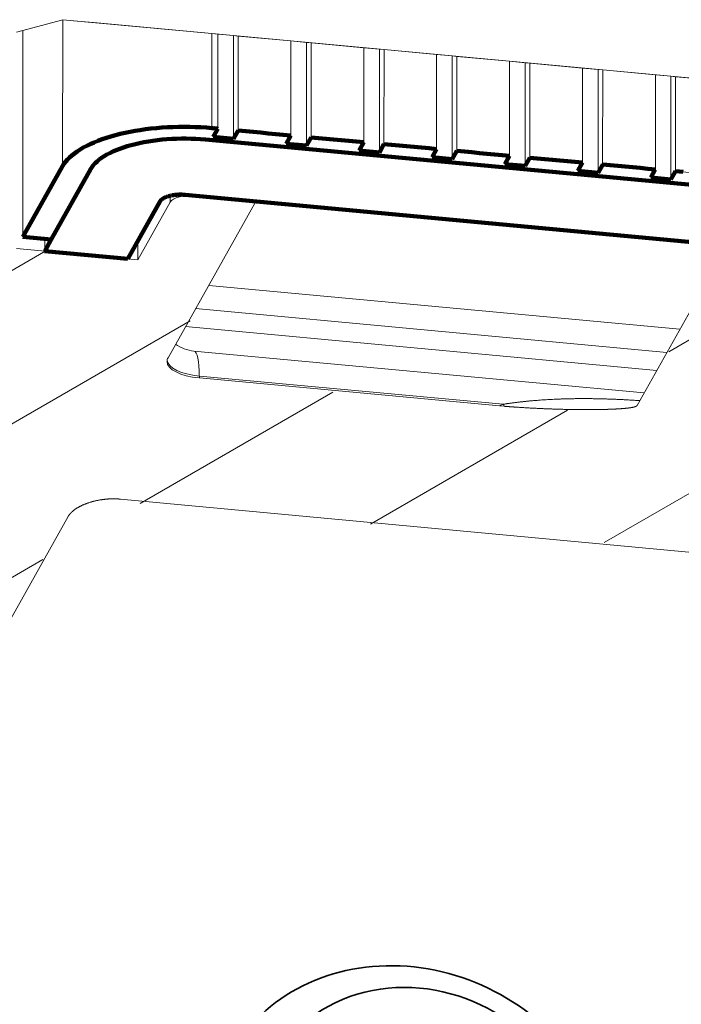
# Model space of a CAD drawing. Extents: x 0 to 573, y 0 to 357.
# Drawn here: x 52 to 56, y 268 to 274 of the extents above; entities that cross this region are included whole.
import ezdxf

# ---------------------------------------------------------------- set-up
doc = ezdxf.new("R2010")
doc.units = 0
doc.layers.get('0').update_dxf_attribs({"lineweight": 13})

# ---------------------------------------------------------------- blocks, each defined once
blk = doc.blocks.new('BLOCK1152')
at = {"color": 7, "lineweight": 13, "ltscale": 0.028809}
blk.add_line((-115.325, 57.324), (-114.214, 57.627), dxfattribs=at)
at = {"color": 7, "lineweight": 13, "ltscale": 0.024776}
blk.add_line((-114.214, 57.627), (-115.17, 57.366), dxfattribs=at)
at = {"color": 7, "lineweight": 13, "ltscale": 0.088094}
blk.add_line((-114.214, 57.627), (-114.215, 54.103), dxfattribs=at)
at = {"color": 7, "lineweight": 13, "ltscale": 0.090181}
blk.add_line((-110.622, 57.293), (-114.214, 57.627), dxfattribs=at)
at = {"color": 7, "lineweight": 13, "ltscale": 0.008809}
blk.add_line((-113.863, 57.594), (-114.214, 57.627), dxfattribs=at)
at = {"color": 7, "lineweight": 13, "ltscale": 0.009763}
blk.add_line((-113.863, 57.594), (-113.474, 57.558), dxfattribs=at)
at = {"color": 7, "lineweight": 13, "ltscale": 0.124119}
blk.add_line((-115.172, 52.401), (-115.17, 57.366), dxfattribs=at)
at = {"color": 7, "lineweight": 13}
for p, q in [((-90.847, 55.454), (-113.474, 57.558)), ((-110.779, 54.741), (-79.581, 51.839)), ((-80.315, 50.533), (-111.269, 53.413)), ((-112.82, 46.091), (-92.834, 44.231)), ((-126.382, 23.79), (-114.081, 45.674))]:
    blk.add_line(p, q, dxfattribs=at)
at = {"color": 7, "lineweight": 13, "ltscale": 0.056861}
for p, q in [((-110.622, 57.293), (-110.623, 55.018)), ((-110.477, 55.005), (-110.476, 57.279))]:
    blk.add_line(p, q, dxfattribs=at)
at = {"color": 7, "lineweight": 13, "ltscale": 0.003672}
for p, q in [((-110.476, 57.279), (-110.622, 57.293)), ((-110.623, 55.018), (-110.477, 55.005))]:
    blk.add_line(p, q, dxfattribs=at)
at = {"color": 7, "lineweight": 13, "ltscale": 0.009448}
for p, q in [((-110.099, 57.244), (-110.476, 57.279)), ((-108.344, 57.081), (-108.721, 57.116)), ((-106.589, 56.918), (-106.966, 56.953)), ((-104.835, 56.755), (-105.211, 56.79)), ((-103.08, 56.591), (-103.456, 56.626)), ((-101.325, 56.428), (-101.701, 56.463)), ((-99.57, 56.265), (-99.946, 56.3))]:
    blk.add_line(p, q, dxfattribs=at)
at = {"color": 7, "lineweight": 13, "ltscale": 0.062067}
blk.add_line((-110.1, 54.762), (-110.099, 57.244), dxfattribs=at)
at = {"color": 7, "lineweight": 13, "ltscale": 0.002791}
for p, q in [((-110.099, 57.244), (-109.988, 57.234)), ((-108.344, 57.081), (-108.233, 57.071)), ((-106.589, 56.918), (-106.478, 56.908)), ((-104.835, 56.755), (-104.723, 56.744)), ((-103.08, 56.591), (-102.969, 56.581)), ((-101.325, 56.428), (-101.214, 56.418)), ((-99.57, 56.265), (-99.459, 56.255))]:
    blk.add_line(p, q, dxfattribs=at)
at = {"color": 7, "lineweight": 13, "ltscale": 0.056862}
for p, q in [((-109.989, 54.959), (-109.988, 57.234)), ((-108.722, 54.842), (-108.721, 57.116))]:
    blk.add_line(p, q, dxfattribs=at)
at = {"color": 7, "lineweight": 13, "ltscale": 0.031822}
for p, q in [((-108.721, 57.116), (-109.988, 57.234)), ((-106.966, 56.953), (-108.233, 57.071)), ((-105.211, 56.79), (-106.478, 56.908)), ((-103.456, 56.626), (-104.723, 56.744)), ((-101.701, 56.463), (-102.969, 56.581)), ((-99.946, 56.3), (-101.214, 56.418)), ((-98.191, 56.137), (-99.459, 56.255)), ((-109.989, 54.959), (-108.722, 54.842)), ((-108.234, 54.796), (-106.967, 54.678)), ((-106.479, 54.633), (-105.212, 54.515)), ((-104.724, 54.47), (-103.457, 54.352)), ((-102.97, 54.306), (-101.702, 54.189)), ((-101.215, 54.143), (-99.947, 54.025)), ((-99.46, 53.98), (-98.192, 53.862))]:
    blk.add_line(p, q, dxfattribs=at)
at = {"color": 7, "lineweight": 13, "ltscale": 0.062068}
blk.add_line((-108.345, 54.598), (-108.344, 57.081), dxfattribs=at)
at = {"color": 7, "lineweight": 13, "ltscale": 0.056863}
for p, q in [((-108.234, 54.796), (-108.233, 57.071)), ((-106.967, 54.678), (-106.966, 56.953))]:
    blk.add_line(p, q, dxfattribs=at)
at = {"color": 7, "lineweight": 13, "ltscale": 0.062069}
blk.add_line((-106.591, 54.435), (-106.589, 56.918), dxfattribs=at)
at = {"color": 7, "lineweight": 13, "ltscale": 0.056864}
for p, q in [((-106.479, 54.633), (-106.478, 56.908)), ((-105.212, 54.515), (-105.211, 56.79))]:
    blk.add_line(p, q, dxfattribs=at)
at = {"color": 7, "lineweight": 13, "ltscale": 0.06207}
blk.add_line((-104.836, 54.272), (-104.835, 56.755), dxfattribs=at)
at = {"color": 7, "lineweight": 13, "ltscale": 0.056865}
for p, q in [((-104.724, 54.47), (-104.723, 56.744)), ((-103.457, 54.352), (-103.456, 56.626))]:
    blk.add_line(p, q, dxfattribs=at)
at = {"color": 7, "lineweight": 13, "ltscale": 0.062071}
blk.add_line((-103.081, 54.109), (-103.08, 56.591), dxfattribs=at)
at = {"color": 7, "lineweight": 13, "ltscale": 0.056866}
for p, q in [((-102.97, 54.306), (-102.969, 56.581)), ((-101.702, 54.189), (-101.701, 56.463))]:
    blk.add_line(p, q, dxfattribs=at)
at = {"color": 7, "lineweight": 13, "ltscale": 0.062072}
blk.add_line((-101.326, 53.945), (-101.325, 56.428), dxfattribs=at)
at = {"color": 7, "lineweight": 13, "ltscale": 0.056867}
for p, q in [((-101.215, 54.143), (-101.214, 56.418)), ((-99.947, 54.025), (-99.946, 56.3))]:
    blk.add_line(p, q, dxfattribs=at)
at = {"color": 7, "lineweight": 13, "ltscale": 0.062073}
blk.add_line((-99.571, 53.782), (-99.57, 56.265), dxfattribs=at)
at = {"color": 7, "lineweight": 13, "ltscale": 0.056868}
blk.add_line((-99.46, 53.98), (-99.459, 56.255), dxfattribs=at)
at = {"color": 7, "lineweight": 13, "ltscale": 0.005675}
for p, q in [((-110.477, 55.005), (-110.588, 54.807)), ((-109.989, 54.959), (-110.1, 54.762)), ((-108.722, 54.842), (-108.833, 54.644)), ((-108.234, 54.796), (-108.345, 54.598)), ((-106.967, 54.678), (-107.078, 54.48)), ((-106.479, 54.633), (-106.591, 54.435)), ((-105.212, 54.515), (-105.323, 54.317)), ((-104.724, 54.47), (-104.836, 54.272)), ((-103.457, 54.352), (-103.568, 54.154)), ((-102.97, 54.306), (-103.081, 54.109)), ((-101.702, 54.189), (-101.813, 53.991)), ((-101.215, 54.143), (-101.326, 53.945)), ((-99.947, 54.025), (-100.059, 53.827)), ((-99.46, 53.98), (-99.571, 53.782))]:
    blk.add_line(p, q, dxfattribs=at)
at = {"color": 7, "lineweight": 13, "ltscale": 0.012239}
for p, q in [((-110.588, 54.807), (-110.1, 54.762)), ((-108.833, 54.644), (-108.345, 54.598)), ((-107.078, 54.48), (-106.591, 54.435)), ((-105.323, 54.317), (-104.836, 54.272)), ((-103.568, 54.154), (-103.081, 54.109)), ((-101.813, 53.991), (-101.326, 53.945)), ((-100.059, 53.827), (-99.571, 53.782))]:
    blk.add_line(p, q, dxfattribs=at)
at = {"color": 7, "lineweight": 13, "ltscale": 0.048809}
for p, q in [((-114.215, 54.103), (-115.172, 52.401)), ((-113.533, 54.04), (-114.489, 52.338))]:
    blk.add_line(p, q, dxfattribs=at)
at = {"color": 7, "lineweight": 13, "ltscale": 0.003867}
blk.add_line((-111.624, 53.237), (-111.624, 53.392), dxfattribs=at)
at = {"color": 7, "lineweight": 13, "ltscale": 0.036718}
blk.add_line((-111.025, 53.39), (-109.563, 53.254), dxfattribs=at)
at = {"color": 7, "lineweight": 13, "ltscale": 0.039728}
for p, q in [((-111.868, 53.26), (-112.646, 51.875)), ((-112.403, 51.852), (-111.624, 53.237))]:
    blk.add_line(p, q, dxfattribs=at)
at = {"color": 7, "lineweight": 13, "ltscale": 0.107834}
blk.add_line((-109.563, 53.254), (-111.677, 49.494), dxfattribs=at)
at = {"color": 7, "lineweight": 13, "ltscale": 0.017135}
blk.add_line((-114.489, 52.338), (-115.172, 52.401), dxfattribs=at)
at = {"color": 7, "lineweight": 13, "ltscale": 0.073436}
blk.add_line((-115.328, 52.124), (-112.403, 51.852), dxfattribs=at)
at = {"color": 7, "lineweight": 13, "ltscale": 0.007288}
blk.add_line((-114.645, 52.061), (-114.645, 52.352), dxfattribs=at)
at = {"color": 7, "lineweight": 13, "ltscale": 0.007946}
blk.add_line((-114.645, 52.061), (-114.489, 52.338), dxfattribs=at)
at = {"color": 7, "lineweight": 13, "ltscale": 0.011415}
blk.add_line((-112.403, 52.309), (-112.403, 51.852), dxfattribs=at)
at = {"color": 7, "lineweight": 13, "ltscale": 0.050181}
blk.add_line((-114.645, 52.061), (-112.646, 51.875), dxfattribs=at)
at = {"color": 7, "lineweight": 13, "ltscale": 0.284818}
for p, q in [((-99.355, 50.178), (-110.699, 51.234)), ((-111.013, 50.675), (-99.669, 49.62)), ((-111.257, 50.241), (-99.913, 49.185))]:
    blk.add_line(p, q, dxfattribs=at)
at = {"color": 7, "lineweight": 13, "ltscale": 0.087815}
blk.add_line((-98.664, 51.407), (-100.385, 48.345), dxfattribs=at)
at = {"color": 7, "lineweight": 13, "ltscale": 0.272097}
blk.add_line((-100.217, 48.645), (-111.054, 49.653), dxfattribs=at)
at = {"color": 7, "lineweight": 13, "ltscale": 0.001142}
blk.add_line((-110.924, 49.053), (-110.924, 49.007), dxfattribs=at)
at = {"color": 7, "lineweight": 13, "ltscale": 0.183589}
blk.add_line((-110.924, 49.053), (-103.612, 48.373), dxfattribs=at)
at = {"color": 7, "lineweight": 13, "ltscale": 0.181324}
blk.add_line((-103.702, 48.336), (-110.924, 49.007), dxfattribs=at)
at = {"color": 7, "lineweight": 13, "ltscale": 0.002424}
blk.add_line((-103.702, 48.335), (-103.612, 48.372), dxfattribs=at)
at = {"color": 7, "lineweight": 13, "ltscale": 0.002905}
blk.add_line((-103.586, 48.325), (-103.702, 48.335), dxfattribs=at)
at = {"color": 7, "lineweight": 13, "ltscale": 0.001357}
blk.add_line((-103.612, 48.373), (-103.586, 48.325), dxfattribs=at)
at = {"color": 7, "lineweight": 13}
blk.add_arc((-110.972, 50.556), 0.906, 234.6311, 264.7893, dxfattribs=at)
for centre, major_axis, ratio, start_param, end_param in [((-111.29, 53.831), (3, -0.001), 0.406048, 1.346604, 2.9174), ((-111.29, 53.831), (-2.3, 0.001), 0.406048, 4.488196, 6.058993), ((-111.38, 53.215), (-0.5, 0), 0.406048, 4.488196, 6.058993), ((-111.137, 53.192), (-0.5, 0), 0.406048, 4.488196, 6.058993), ((-111.147, 48.657), (0.093, 0.996), 0.203167, 5.139998, 6.283201), ((-110.702, 49.403), (-1, 0), 0.406048, 6.058993, 6.283185), ((-110.702, 49.403), (-1, 0), 0.406048, 6.283185, 7.629789), ((-110.702, 49.449), (1, 0), 0.406048, 3.197251, 4.488196)]:
    blk.add_ellipse(centre, major_axis=major_axis, ratio=ratio, start_param=start_param, end_param=end_param, dxfattribs=at)
at = {"color": 7, "lineweight": 35}
for centre, major_axis, start_param, end_param in [((-105.834, 30.272), (4.359, -2.45), 0.963929, 3.141678), ((-105.612, 30.668), (3.487, -1.96), 4.105522, 10.388707)]:
    blk.add_ellipse(centre, major_axis=major_axis, ratio=0.890982, start_param=start_param, end_param=end_param, dxfattribs=at)
at = {"color": 7, "lineweight": 13}
for points, knots in [([(-103.612, 48.373), (-103.326, 48.417), (-103.022, 48.455), (-102.693, 48.482), (-102.064, 48.514), (-101.36, 48.511), (-101.031, 48.502), (-100.68, 48.485), (-100.32, 48.461)], [0, 0, 0, 0, 0, 0, 2.705057, 2.705057, 2.705057, 4.941577, 4.941577, 4.941577, 4.941577, 4.941577, 4.941577]), ([(-100.385, 48.345), (-100.387, 48.342), (-100.388, 48.34), (-100.391, 48.337), (-100.398, 48.331), (-100.408, 48.326), (-100.414, 48.322), (-100.44, 48.312), (-100.472, 48.304), (-100.496, 48.298), (-100.555, 48.288), (-100.617, 48.28), (-100.654, 48.277), (-100.739, 48.269), (-100.825, 48.263), (-100.874, 48.26), (-100.923, 48.258), (-100.972, 48.256)], [0, 0, 0, 0, 0, 0, 0.0499481, 0.0499481, 0.0499481, 0.1272521, 0.1272521, 0.1272521, 0.328848, 0.328848, 0.328848, 0.6027206, 0.6027206, 0.6027206, 0.9611036, 0.9611036, 0.9611036, 0.9611036, 0.9611036, 0.9611036]), ([(-100.972, 48.256), (-101.024, 48.254), (-101.076, 48.252), (-101.128, 48.25), (-101.315, 48.245), (-101.504, 48.244), (-101.639, 48.244), (-102.022, 48.246), (-102.408, 48.257), (-102.656, 48.267), (-102.991, 48.283), (-103.327, 48.306), (-103.413, 48.312), (-103.5, 48.318), (-103.586, 48.325)], [0.961104, 0.961104, 0.961104, 0.961104, 0.961104, 0.961104, 1.33833, 1.33833, 1.33833, 2.293688, 2.293688, 2.293688, 4.018812, 4.018812, 4.018812, 4.61324, 4.61324, 4.61324, 4.61324, 4.61324, 4.61324]), ([(-112.82, 46.091), (-112.882, 46.096), (-112.946, 46.099), (-113.01, 46.1), (-113.177, 46.093), (-113.335, 46.071), (-113.427, 46.052), (-113.639, 45.994), (-113.811, 45.917), (-113.899, 45.866), (-113.988, 45.796), (-114.05, 45.721), (-114.061, 45.705), (-114.072, 45.69), (-114.081, 45.674)], [0, 0, 0, 0, 0, 0, 0.465897, 0.465897, 0.465897, 1.215862, 1.215862, 1.215862, 2.31841, 2.31841, 2.31841, 2.607286, 2.607286, 2.607286, 2.607286, 2.607286, 2.607286])]:
    blk.add_open_spline(points, degree=5, knots=knots, dxfattribs=at)
blk = doc.blocks.new('BLOCK1158')
at = {"color": 7, "lineweight": 13, "ltscale": 0.033437}
blk.add_line((-115.77655, 51.397717), (-114.618256, 52.066456), dxfattribs=at)
at = {"color": 7, "lineweight": 13, "ltscale": 0.075265}
blk.add_line((-99.626068, 49.637074), (-97.018814, 51.142372), dxfattribs=at)
at = {"color": 7, "lineweight": 13, "ltscale": 0.221613}
blk.add_line((-118.818344, 45.946491), (-111.141434, 50.378757), dxfattribs=at)
at = {"color": 7, "lineweight": 13, "ltscale": 0.133902}
blk.add_line((-112.350357, 45.985744), (-107.711853, 48.663784), dxfattribs=at)
at = {"color": 7, "lineweight": 13, "ltscale": 0.136937}
blk.add_line((-106.807693, 45.490761), (-102.064041, 48.229507), dxfattribs=at)
at = {"color": 7, "lineweight": 13, "ltscale": 0.133121}
blk.add_line((-101.180099, 45.044811), (-96.568649, 47.707233), dxfattribs=at)
at = {"color": 7, "lineweight": 13, "ltscale": 0.206978}
blk.add_line((-121.860138, 40.49527), (-114.690193, 44.634838), dxfattribs=at)
blk = doc.blocks.new('BLOCK1162')
at = {"color": 7, "lineweight": 140, "ltscale": 0.003165}
blk.add_line((-112.344482, 54.971931), (-112.469429, 54.951626), dxfattribs=at)
at = {"color": 7, "lineweight": 140, "ltscale": 0.003209}
blk.add_line((-112.217407, 54.989941), (-112.344482, 54.971931), dxfattribs=at)
at = {"color": 7, "lineweight": 140, "ltscale": 0.003247}
blk.add_line((-112.08847, 55.005615), (-112.217407, 54.989941), dxfattribs=at)
at = {"color": 7, "lineweight": 140, "ltscale": 0.003281}
blk.add_line((-111.957924, 55.018929), (-112.08847, 55.005615), dxfattribs=at)
at = {"color": 7, "lineweight": 140, "ltscale": 0.003309}
for p, q in [((-111.826035, 55.029846), (-111.957924, 55.018929)), ((-110.622803, 55.018452), (-110.754692, 55.029465))]:
    blk.add_line(p, q, dxfattribs=at)
at = {"color": 7, "lineweight": 140, "ltscale": 0.003331}
for p, q in [((-111.693062, 55.038349), (-111.826035, 55.029846)), ((-110.754692, 55.029465), (-110.887665, 55.038063))]:
    blk.add_line(p, q, dxfattribs=at)
at = {"color": 7, "lineweight": 140, "ltscale": 0.003348}
for p, q in [((-111.55928, 55.044422), (-111.693062, 55.038349)), ((-110.887665, 55.038063), (-111.021446, 55.044231))]:
    blk.add_line(p, q, dxfattribs=at)
at = {"color": 7, "lineweight": 140, "ltscale": 0.003359}
for p, q in [((-111.424957, 55.048054), (-111.55928, 55.044422)), ((-111.021446, 55.044231), (-111.155769, 55.047955))]:
    blk.add_line(p, q, dxfattribs=at)
at = {"color": 7, "lineweight": 140, "ltscale": 0.003365}
for p, q in [((-111.290367, 55.049229), (-111.424957, 55.048054)), ((-111.155769, 55.047955), (-111.290367, 55.049229))]:
    blk.add_line(p, q, dxfattribs=at)
at = {"color": 7, "lineweight": 140, "ltscale": 0.000525}
for p, q in [((-110.601906, 55.016506), (-110.622803, 55.018452)), ((-110.53923, 55.010677), (-110.560127, 55.012619))]:
    blk.add_line(p, q, dxfattribs=at)
at = {"color": 7, "lineweight": 140, "ltscale": 0.000524}
for p, q in [((-110.581017, 55.014565), (-110.601906, 55.016506)), ((-110.560127, 55.012619), (-110.581017, 55.014565)), ((-110.518341, 55.008732), (-110.53923, 55.010677)), ((-110.497452, 55.00679), (-110.518341, 55.008732)), ((-110.476563, 55.004845), (-110.497452, 55.00679))]:
    blk.add_line(p, q, dxfattribs=at)
at = {"color": 7, "lineweight": 140, "ltscale": 0.005675}
for p, q in [((-110.587807, 54.80695), (-110.476563, 55.004845)), ((-108.832924, 54.643688), (-108.72168, 54.841579)), ((-108.234215, 54.79623), (-108.345459, 54.598335)), ((-107.078041, 54.480423), (-106.966797, 54.678314)), ((-106.479332, 54.632965), (-106.590576, 54.43507)), ((-104.724449, 54.4697), (-104.835693, 54.271805)), ((-102.969566, 54.306435), (-103.080818, 54.108543)), ((-101.8134, 53.990627), (-101.702156, 54.188522)), ((-100.058517, 53.827366), (-99.947273, 54.025257)), ((-99.459808, 53.979908), (-99.571053, 53.782013))]:
    blk.add_line(p, q, dxfattribs=at)
at = {"color": 7, "lineweight": 140, "ltscale": 0.002649}
blk.add_line((-113.26416, 54.749142), (-113.363525, 54.712296), dxfattribs=at)
at = {"color": 7, "lineweight": 140, "ltscale": 0.002728}
blk.add_line((-113.160812, 54.784138), (-113.26416, 54.749142), dxfattribs=at)
at = {"color": 7, "lineweight": 140, "ltscale": 0.002803}
blk.add_line((-113.053703, 54.817215), (-113.160812, 54.784138), dxfattribs=at)
at = {"color": 7, "lineweight": 140, "ltscale": 0.002874}
blk.add_line((-112.943039, 54.848309), (-113.053703, 54.817215), dxfattribs=at)
at = {"color": 7, "lineweight": 140, "ltscale": 0.002941}
blk.add_line((-112.829048, 54.87735), (-112.943039, 54.848309), dxfattribs=at)
at = {"color": 7, "lineweight": 140, "ltscale": 0.003004}
blk.add_line((-112.71196, 54.904285), (-112.829048, 54.87735), dxfattribs=at)
at = {"color": 7, "lineweight": 140, "ltscale": 0.003062}
blk.add_line((-112.59201, 54.929062), (-112.71196, 54.904285), dxfattribs=at)
at = {"color": 7, "lineweight": 140, "ltscale": 0.003116}
blk.add_line((-112.469429, 54.951626), (-112.59201, 54.929062), dxfattribs=at)
at = {"color": 7, "lineweight": 140, "ltscale": 0.002799}
blk.add_line((-112.042122, 54.713966), (-111.931061, 54.728252), dxfattribs=at)
at = {"color": 7, "lineweight": 140, "ltscale": 0.002833}
blk.add_line((-111.931061, 54.728252), (-111.818359, 54.740238), dxfattribs=at)
at = {"color": 7, "lineweight": 140, "ltscale": 0.002862}
blk.add_line((-111.818359, 54.740238), (-111.7043, 54.749889), dxfattribs=at)
at = {"color": 7, "lineweight": 140, "ltscale": 0.002884}
blk.add_line((-111.7043, 54.749889), (-111.58918, 54.757183), dxfattribs=at)
at = {"color": 7, "lineweight": 140, "ltscale": 0.0029}
blk.add_line((-111.58918, 54.757183), (-111.473289, 54.7621), dxfattribs=at)
at = {"color": 7, "lineweight": 140, "ltscale": 0.00291}
blk.add_line((-111.473289, 54.7621), (-111.356934, 54.764626), dxfattribs=at)
at = {"color": 7, "lineweight": 140, "ltscale": 0.002913}
blk.add_line((-111.356934, 54.764626), (-111.240402, 54.764755), dxfattribs=at)
at = {"color": 7, "lineweight": 140, "ltscale": 0.002911}
blk.add_line((-111.240402, 54.764755), (-111.124001, 54.762489), dxfattribs=at)
at = {"color": 7, "lineweight": 140, "ltscale": 0.002902}
blk.add_line((-111.124001, 54.762489), (-111.008026, 54.757832), dxfattribs=at)
at = {"color": 7, "lineweight": 140, "ltscale": 0.002887}
blk.add_line((-111.008026, 54.757832), (-110.892776, 54.750793), dxfattribs=at)
at = {"color": 7, "lineweight": 140, "ltscale": 0.002866}
blk.add_line((-110.892776, 54.750793), (-110.778542, 54.741394), dxfattribs=at)
at = {"color": 7, "lineweight": 140}
blk.add_line((-110.778542, 54.741394), (-79.58065, 51.838917), dxfattribs=at)
at = {"color": 7, "lineweight": 140, "ltscale": 0.012239}
for p, q in [((-110.100342, 54.7616), (-110.587807, 54.80695)), ((-108.345459, 54.598335), (-108.832924, 54.643688)), ((-106.590576, 54.43507), (-107.078041, 54.480423)), ((-104.835693, 54.271805), (-105.323166, 54.317158)), ((-103.080818, 54.108543), (-103.568283, 54.153893)), ((-101.325935, 53.945278), (-101.8134, 53.990627)), ((-99.571053, 53.782013), (-100.058517, 53.827366))]:
    blk.add_line(p, q, dxfattribs=at)
at = {"color": 7, "lineweight": 140, "ltscale": 0.005676}
for p, q in [((-109.98909, 54.959496), (-110.100342, 54.7616)), ((-105.323166, 54.317158), (-105.211914, 54.515053)), ((-103.568283, 54.153893), (-103.457031, 54.351788)), ((-101.214684, 54.143173), (-101.325935, 53.945278))]:
    blk.add_line(p, q, dxfattribs=at)
at = {"color": 7, "lineweight": 140, "ltscale": 0.004546}
for p, q in [((-109.808037, 54.94265), (-109.98909, 54.959496)), ((-109.626976, 54.925804), (-109.808037, 54.94265)), ((-109.445915, 54.908958), (-109.626976, 54.925804)), ((-109.264854, 54.892117), (-109.445915, 54.908958)), ((-109.083794, 54.875271), (-109.264854, 54.892117)), ((-108.90274, 54.858425), (-109.083794, 54.875271)), ((-108.72168, 54.841579), (-108.90274, 54.858425)), ((-108.053154, 54.779385), (-108.234215, 54.79623)), ((-107.872093, 54.762539), (-108.053154, 54.779385)), ((-107.691032, 54.745693), (-107.872093, 54.762539)), ((-107.509972, 54.728851), (-107.691032, 54.745693)), ((-107.328918, 54.712006), (-107.509972, 54.728851)), ((-107.147858, 54.69516), (-107.328918, 54.712006)), ((-106.966797, 54.678314), (-107.147858, 54.69516)), ((-106.298271, 54.616119), (-106.479332, 54.632965)), ((-106.11721, 54.599274), (-106.298271, 54.616119)), ((-105.93615, 54.582432), (-106.11721, 54.599274)), ((-105.755096, 54.565586), (-105.93615, 54.582432)), ((-105.574036, 54.54874), (-105.755096, 54.565586)), ((-105.392975, 54.531895), (-105.574036, 54.54874)), ((-105.211914, 54.515053), (-105.392975, 54.531895)), ((-104.543388, 54.452854), (-104.724449, 54.4697)), ((-104.362328, 54.436012), (-104.543388, 54.452854)), ((-104.181274, 54.419167), (-104.362328, 54.436012)), ((-104.000214, 54.402321), (-104.181274, 54.419167)), ((-103.819153, 54.385475), (-104.000214, 54.402321)), ((-103.638092, 54.368633), (-103.819153, 54.385475)), ((-103.457031, 54.351788), (-103.638092, 54.368633)), ((-102.788506, 54.289593), (-102.969566, 54.306435)), ((-102.607452, 54.272747), (-102.788506, 54.289593)), ((-102.426392, 54.255901), (-102.607452, 54.272747)), ((-102.245331, 54.239056), (-102.426392, 54.255901)), ((-102.06427, 54.222214), (-102.245331, 54.239056)), ((-101.883209, 54.205368), (-102.06427, 54.222214)), ((-101.702156, 54.188522), (-101.883209, 54.205368)), ((-101.03363, 54.126328), (-101.214684, 54.143173)), ((-100.85257, 54.109482), (-101.03363, 54.126328)), ((-100.671509, 54.092636), (-100.85257, 54.109482)), ((-100.490448, 54.075794), (-100.671509, 54.092636)), ((-100.309387, 54.058949), (-100.490448, 54.075794)), ((-100.128334, 54.042103), (-100.309387, 54.058949)), ((-99.947273, 54.025257), (-100.128334, 54.042103)), ((-99.278748, 53.963062), (-99.459808, 53.979908))]:
    blk.add_line(p, q, dxfattribs=at)
at = {"color": 7, "lineweight": 140, "ltscale": 0.002132}
blk.add_line((-113.794044, 54.503052), (-113.865669, 54.456791), dxfattribs=at)
at = {"color": 7, "lineweight": 140, "ltscale": 0.002221}
blk.add_line((-113.717384, 54.547962), (-113.794044, 54.503052), dxfattribs=at)
at = {"color": 7, "lineweight": 140, "ltscale": 0.00231}
blk.add_line((-113.635826, 54.591423), (-113.717384, 54.547962), dxfattribs=at)
at = {"color": 7, "lineweight": 140, "ltscale": 0.002398}
blk.add_line((-113.549553, 54.633358), (-113.635826, 54.591423), dxfattribs=at)
at = {"color": 7, "lineweight": 140, "ltscale": 0.002484}
blk.add_line((-113.458725, 54.673676), (-113.549553, 54.633358), dxfattribs=at)
at = {"color": 7, "lineweight": 140, "ltscale": 0.002568}
blk.add_line((-113.363525, 54.712296), (-113.458725, 54.673676), dxfattribs=at)
at = {"color": 7, "lineweight": 140, "ltscale": 0.002257}
blk.add_line((-112.922546, 54.489647), (-112.838379, 54.522339), dxfattribs=at)
at = {"color": 7, "lineweight": 140, "ltscale": 0.002335}
blk.add_line((-112.838379, 54.522339), (-112.750237, 54.553261), dxfattribs=at)
at = {"color": 7, "lineweight": 140, "ltscale": 0.002409}
blk.add_line((-112.750237, 54.553261), (-112.658348, 54.582325), dxfattribs=at)
at = {"color": 7, "lineweight": 140, "ltscale": 0.00248}
blk.add_line((-112.658348, 54.582325), (-112.56295, 54.609463), dxfattribs=at)
at = {"color": 7, "lineweight": 140, "ltscale": 0.002546}
blk.add_line((-112.56295, 54.609463), (-112.464279, 54.634602), dxfattribs=at)
at = {"color": 7, "lineweight": 140, "ltscale": 0.002607}
blk.add_line((-112.464279, 54.634602), (-112.362602, 54.657677), dxfattribs=at)
at = {"color": 7, "lineweight": 140, "ltscale": 0.002663}
blk.add_line((-112.362602, 54.657677), (-112.258171, 54.678631), dxfattribs=at)
at = {"color": 7, "lineweight": 140, "ltscale": 0.002714}
blk.add_line((-112.258171, 54.678631), (-112.151253, 54.697411), dxfattribs=at)
at = {"color": 7, "lineweight": 140, "ltscale": 0.002759}
blk.add_line((-112.151253, 54.697411), (-112.042122, 54.713966), dxfattribs=at)
at = {"color": 7, "lineweight": 140, "ltscale": 0.001703}
blk.add_line((-114.099014, 54.260117), (-114.143478, 54.208534), dxfattribs=at)
at = {"color": 7, "lineweight": 140, "ltscale": 0.001783}
blk.add_line((-114.048897, 54.310833), (-114.099014, 54.260117), dxfattribs=at)
at = {"color": 7, "lineweight": 140, "ltscale": 0.001867}
blk.add_line((-113.993225, 54.360584), (-114.048897, 54.310833), dxfattribs=at)
at = {"color": 7, "lineweight": 140, "ltscale": 0.001954}
blk.add_line((-113.932106, 54.409271), (-113.993225, 54.360584), dxfattribs=at)
at = {"color": 7, "lineweight": 140, "ltscale": 0.002042}
blk.add_line((-113.865669, 54.456791), (-113.932106, 54.409271), dxfattribs=at)
at = {"color": 7, "lineweight": 140, "ltscale": 0.001659}
blk.add_line((-113.38372, 54.218674), (-113.332779, 54.261211), dxfattribs=at)
at = {"color": 7, "lineweight": 140, "ltscale": 0.001745}
blk.add_line((-113.332779, 54.261211), (-113.276596, 54.302647), dxfattribs=at)
at = {"color": 7, "lineweight": 140, "ltscale": 0.001833}
blk.add_line((-113.276596, 54.302647), (-113.215317, 54.342869), dxfattribs=at)
at = {"color": 7, "lineweight": 140, "ltscale": 0.00192}
blk.add_line((-113.215317, 54.342869), (-113.149101, 54.381779), dxfattribs=at)
at = {"color": 7, "lineweight": 140, "ltscale": 0.002007}
blk.add_line((-113.149101, 54.381779), (-113.07811, 54.419277), dxfattribs=at)
at = {"color": 7, "lineweight": 140, "ltscale": 0.002093}
blk.add_line((-113.07811, 54.419277), (-113.002525, 54.455261), dxfattribs=at)
at = {"color": 7, "lineweight": 140, "ltscale": 0.002176}
blk.add_line((-113.002525, 54.455261), (-112.922546, 54.489647), dxfattribs=at)
at = {"color": 7, "lineweight": 140, "ltscale": 0.048809}
for p, q in [((-114.21508, 54.103195), (-115.171806, 52.401306)), ((-114.489357, 52.337814), (-113.532631, 54.0397))]:
    blk.add_line(p, q, dxfattribs=at)
at = {"color": 7, "lineweight": 140, "ltscale": 0.001559}
blk.add_line((-114.18219, 54.156193), (-114.21508, 54.103195), dxfattribs=at)
at = {"color": 7, "lineweight": 140, "ltscale": 0.001628}
blk.add_line((-114.143478, 54.208534), (-114.18219, 54.156193), dxfattribs=at)
at = {"color": 7, "lineweight": 140, "ltscale": 0.001353}
blk.add_line((-113.532631, 54.0397), (-113.50383, 54.085537), dxfattribs=at)
at = {"color": 7, "lineweight": 140, "ltscale": 0.001421}
blk.add_line((-113.50383, 54.085537), (-113.469353, 54.130722), dxfattribs=at)
at = {"color": 7, "lineweight": 140, "ltscale": 0.001496}
blk.add_line((-113.469353, 54.130722), (-113.429283, 54.17514), dxfattribs=at)
at = {"color": 7, "lineweight": 140, "ltscale": 0.001575}
blk.add_line((-113.429283, 54.17514), (-113.38372, 54.218674), dxfattribs=at)
at = {"color": 7, "lineweight": 140, "ltscale": 0.017135}
blk.add_line((-115.171806, 52.401306), (-114.489357, 52.337814), dxfattribs=at)
blk = doc.blocks.new('BLOCK1163')
at = {"color": 7, "lineweight": 140, "ltscale": 0.002799}
blk.add_line((-111.931061, 54.728252), (-112.042122, 54.713966), dxfattribs=at)
at = {"color": 7, "lineweight": 140, "ltscale": 0.002833}
blk.add_line((-111.818359, 54.740238), (-111.931061, 54.728252), dxfattribs=at)
at = {"color": 7, "lineweight": 140, "ltscale": 0.002862}
blk.add_line((-111.7043, 54.749889), (-111.818359, 54.740238), dxfattribs=at)
at = {"color": 7, "lineweight": 140, "ltscale": 0.002884}
blk.add_line((-111.58918, 54.757183), (-111.7043, 54.749889), dxfattribs=at)
at = {"color": 7, "lineweight": 140, "ltscale": 0.0029}
blk.add_line((-111.473289, 54.7621), (-111.58918, 54.757183), dxfattribs=at)
at = {"color": 7, "lineweight": 140, "ltscale": 0.00291}
blk.add_line((-111.356934, 54.764626), (-111.473289, 54.7621), dxfattribs=at)
at = {"color": 7, "lineweight": 140, "ltscale": 0.002913}
blk.add_line((-111.240402, 54.764755), (-111.356934, 54.764626), dxfattribs=at)
at = {"color": 7, "lineweight": 140, "ltscale": 0.002911}
blk.add_line((-111.124001, 54.762489), (-111.240402, 54.764755), dxfattribs=at)
at = {"color": 7, "lineweight": 140, "ltscale": 0.002902}
blk.add_line((-111.008026, 54.757832), (-111.124001, 54.762489), dxfattribs=at)
at = {"color": 7, "lineweight": 140, "ltscale": 0.002887}
blk.add_line((-110.892776, 54.750793), (-111.008026, 54.757832), dxfattribs=at)
at = {"color": 7, "lineweight": 140, "ltscale": 0.002866}
blk.add_line((-110.778542, 54.741394), (-110.892776, 54.750793), dxfattribs=at)
at = {"color": 7, "lineweight": 140}
for p, q in [((-79.58065, 51.838917), (-110.778542, 54.741394)), ((-111.269043, 53.412621), (-80.31488, 50.532814))]:
    blk.add_line(p, q, dxfattribs=at)
at = {"color": 7, "lineweight": 140, "ltscale": 0.002257}
blk.add_line((-112.838379, 54.522339), (-112.922546, 54.489647), dxfattribs=at)
at = {"color": 7, "lineweight": 140, "ltscale": 0.002335}
blk.add_line((-112.750237, 54.553261), (-112.838379, 54.522339), dxfattribs=at)
at = {"color": 7, "lineweight": 140, "ltscale": 0.002409}
blk.add_line((-112.658348, 54.582325), (-112.750237, 54.553261), dxfattribs=at)
at = {"color": 7, "lineweight": 140, "ltscale": 0.00248}
blk.add_line((-112.56295, 54.609463), (-112.658348, 54.582325), dxfattribs=at)
at = {"color": 7, "lineweight": 140, "ltscale": 0.002546}
blk.add_line((-112.464279, 54.634602), (-112.56295, 54.609463), dxfattribs=at)
at = {"color": 7, "lineweight": 140, "ltscale": 0.002607}
blk.add_line((-112.362602, 54.657677), (-112.464279, 54.634602), dxfattribs=at)
at = {"color": 7, "lineweight": 140, "ltscale": 0.002663}
blk.add_line((-112.258171, 54.678631), (-112.362602, 54.657677), dxfattribs=at)
at = {"color": 7, "lineweight": 140, "ltscale": 0.002714}
blk.add_line((-112.151253, 54.697411), (-112.258171, 54.678631), dxfattribs=at)
at = {"color": 7, "lineweight": 140, "ltscale": 0.002759}
blk.add_line((-112.042122, 54.713966), (-112.151253, 54.697411), dxfattribs=at)
at = {"color": 7, "lineweight": 140, "ltscale": 0.001659}
blk.add_line((-113.332779, 54.261211), (-113.38372, 54.218674), dxfattribs=at)
at = {"color": 7, "lineweight": 140, "ltscale": 0.001745}
blk.add_line((-113.276596, 54.302647), (-113.332779, 54.261211), dxfattribs=at)
at = {"color": 7, "lineweight": 140, "ltscale": 0.001833}
blk.add_line((-113.215317, 54.342869), (-113.276596, 54.302647), dxfattribs=at)
at = {"color": 7, "lineweight": 140, "ltscale": 0.00192}
blk.add_line((-113.149101, 54.381779), (-113.215317, 54.342869), dxfattribs=at)
at = {"color": 7, "lineweight": 140, "ltscale": 0.002007}
blk.add_line((-113.07811, 54.419277), (-113.149101, 54.381779), dxfattribs=at)
at = {"color": 7, "lineweight": 140, "ltscale": 0.002093}
blk.add_line((-113.002525, 54.455261), (-113.07811, 54.419277), dxfattribs=at)
at = {"color": 7, "lineweight": 140, "ltscale": 0.002176}
blk.add_line((-112.922546, 54.489647), (-113.002525, 54.455261), dxfattribs=at)
at = {"color": 7, "lineweight": 140, "ltscale": 0.048809}
blk.add_line((-113.532631, 54.0397), (-114.489357, 52.337811), dxfattribs=at)
at = {"color": 7, "lineweight": 140, "ltscale": 0.001353}
blk.add_line((-113.50383, 54.085537), (-113.532631, 54.0397), dxfattribs=at)
at = {"color": 7, "lineweight": 140, "ltscale": 0.001421}
blk.add_line((-113.469353, 54.130722), (-113.50383, 54.085537), dxfattribs=at)
at = {"color": 7, "lineweight": 140, "ltscale": 0.001496}
blk.add_line((-113.429283, 54.17514), (-113.469353, 54.130722), dxfattribs=at)
at = {"color": 7, "lineweight": 140, "ltscale": 0.001575}
blk.add_line((-113.38372, 54.218674), (-113.429283, 54.17514), dxfattribs=at)
at = {"color": 7, "lineweight": 140, "ltscale": 0.000326}
blk.add_line((-111.83078, 53.302975), (-111.820595, 53.311089), dxfattribs=at)
at = {"color": 7, "lineweight": 140, "ltscale": 0.00034}
blk.add_line((-111.820595, 53.311089), (-111.809517, 53.319012), dxfattribs=at)
at = {"color": 7, "lineweight": 140, "ltscale": 0.000355}
blk.add_line((-111.809517, 53.319012), (-111.797585, 53.326721), dxfattribs=at)
at = {"color": 7, "lineweight": 140, "ltscale": 0.00037}
blk.add_line((-111.797585, 53.326721), (-111.784805, 53.334206), dxfattribs=at)
at = {"color": 7, "lineweight": 140, "ltscale": 0.000385}
blk.add_line((-111.784805, 53.334206), (-111.77121, 53.34145), dxfattribs=at)
at = {"color": 7, "lineweight": 140, "ltscale": 0.0004}
blk.add_line((-111.77121, 53.34145), (-111.756836, 53.348438), dxfattribs=at)
at = {"color": 7, "lineweight": 140, "ltscale": 0.000414}
blk.add_line((-111.756836, 53.348438), (-111.741699, 53.355156), dxfattribs=at)
at = {"color": 7, "lineweight": 140, "ltscale": 0.000428}
blk.add_line((-111.741699, 53.355156), (-111.72583, 53.361595), dxfattribs=at)
at = {"color": 7, "lineweight": 140, "ltscale": 0.000442}
blk.add_line((-111.72583, 53.361595), (-111.709267, 53.367737), dxfattribs=at)
at = {"color": 7, "lineweight": 140, "ltscale": 0.000455}
blk.add_line((-111.709267, 53.367737), (-111.692047, 53.373569), dxfattribs=at)
at = {"color": 7, "lineweight": 140, "ltscale": 0.000467}
blk.add_line((-111.692047, 53.373569), (-111.674194, 53.379082), dxfattribs=at)
at = {"color": 7, "lineweight": 140, "ltscale": 0.000479}
blk.add_line((-111.674194, 53.379082), (-111.655746, 53.384262), dxfattribs=at)
at = {"color": 7, "lineweight": 140, "ltscale": 0.00049}
blk.add_line((-111.655746, 53.384262), (-111.636749, 53.389103), dxfattribs=at)
at = {"color": 7, "lineweight": 140, "ltscale": 0.000501}
blk.add_line((-111.636749, 53.389103), (-111.617233, 53.393593), dxfattribs=at)
at = {"color": 7, "lineweight": 140, "ltscale": 0.00051}
blk.add_line((-111.617233, 53.393593), (-111.597244, 53.39772), dxfattribs=at)
at = {"color": 7, "lineweight": 140, "ltscale": 0.000519}
blk.add_line((-111.597244, 53.39772), (-111.576813, 53.401482), dxfattribs=at)
at = {"color": 7, "lineweight": 140, "ltscale": 0.000527}
blk.add_line((-111.576813, 53.401482), (-111.555992, 53.404865), dxfattribs=at)
at = {"color": 7, "lineweight": 140, "ltscale": 0.000535}
blk.add_line((-111.555992, 53.404865), (-111.534813, 53.407867), dxfattribs=at)
at = {"color": 7, "lineweight": 140, "ltscale": 0.000541}
blk.add_line((-111.534813, 53.407867), (-111.513321, 53.41048), dxfattribs=at)
at = {"color": 7, "lineweight": 140, "ltscale": 0.000547}
blk.add_line((-111.513321, 53.41048), (-111.491562, 53.412701), dxfattribs=at)
at = {"color": 7, "lineweight": 140, "ltscale": 0.000551}
for p, q in [((-111.491562, 53.412701), (-111.469582, 53.41452)), ((-111.291023, 53.414455), (-111.269043, 53.412621))]:
    blk.add_line(p, q, dxfattribs=at)
at = {"color": 7, "lineweight": 140, "ltscale": 0.000555}
for p, q in [((-111.469582, 53.41452), (-111.447418, 53.415936)), ((-111.313187, 53.41589), (-111.291023, 53.414455))]:
    blk.add_line(p, q, dxfattribs=at)
at = {"color": 7, "lineweight": 140, "ltscale": 0.000558}
for p, q in [((-111.447418, 53.415936), (-111.425125, 53.41695)), ((-111.33548, 53.416916), (-111.313187, 53.41589))]:
    blk.add_line(p, q, dxfattribs=at)
at = {"color": 7, "lineweight": 140, "ltscale": 0.00056}
for p, q in [((-111.425125, 53.41695), (-111.402733, 53.417553)), ((-111.357872, 53.417538), (-111.33548, 53.416916))]:
    blk.add_line(p, q, dxfattribs=at)
at = {"color": 7, "lineweight": 140, "ltscale": 0.000561}
for p, q in [((-111.402733, 53.417553), (-111.380302, 53.417751)), ((-111.380302, 53.417751), (-111.357872, 53.417538))]:
    blk.add_line(p, q, dxfattribs=at)
at = {"color": 7, "lineweight": 140, "ltscale": 0.039728}
blk.add_line((-112.646484, 51.874821), (-111.86776, 53.260078), dxfattribs=at)
at = {"color": 7, "lineweight": 140, "ltscale": 0.00026}
blk.add_line((-111.86776, 53.260078), (-111.862274, 53.268909), dxfattribs=at)
at = {"color": 7, "lineweight": 140, "ltscale": 0.000271}
blk.add_line((-111.862274, 53.268909), (-111.85582, 53.277634), dxfattribs=at)
at = {"color": 7, "lineweight": 140, "ltscale": 0.000284}
blk.add_line((-111.85582, 53.277634), (-111.848412, 53.286232), dxfattribs=at)
at = {"color": 7, "lineweight": 140, "ltscale": 0.000297}
blk.add_line((-111.848412, 53.286232), (-111.840057, 53.294685), dxfattribs=at)
at = {"color": 7, "lineweight": 140, "ltscale": 0.000311}
blk.add_line((-111.840057, 53.294685), (-111.83078, 53.302975), dxfattribs=at)
at = {"color": 7, "lineweight": 140, "ltscale": 0.007946}
blk.add_line((-114.489357, 52.337811), (-114.645103, 52.06076), dxfattribs=at)
at = {"color": 7, "lineweight": 140, "ltscale": 0.050181}
blk.add_line((-114.645103, 52.06076), (-112.646484, 51.874821), dxfattribs=at)

msp = doc.modelspace()

# ---------------------------------------------------------------- block references
at = {"lineweight": 0, "xscale": 0.25, "yscale": 0.25, "zscale": 0.25}
for name in ['BLOCK1152', 'BLOCK1162', 'BLOCK1163', 'BLOCK1158']:
    msp.add_blockref(name, (80.7985, 259.4957), dxfattribs=at)

doc.saveas('drawing.dxf')
